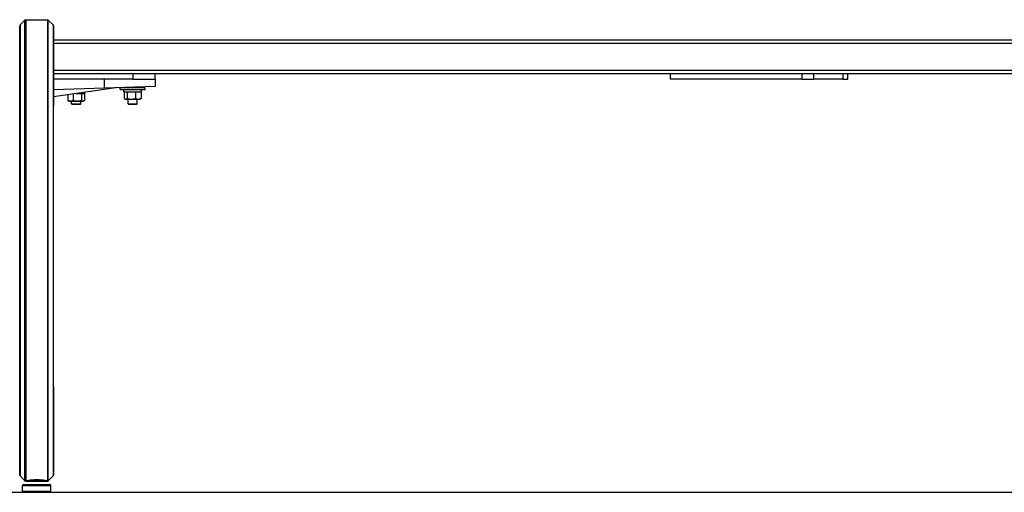
# Model space of a CAD drawing. Extents: x 0 to 8400, y 0 to 5940.
# Drawn here: x 2548 to 3420, y 1419 to 1837 of the extents above; entities that cross this region are included whole.
import ezdxf

# ---------------------------------------------------------------- set-up
doc = ezdxf.new("R2010")
doc.units = 0
doc.header["$LTSCALE"] = 6
for name, color, linetype in [('P001', 131, 'CONTINUOUS'), ('P901', 135, 'CONTINUOUS'), ('P_7THICK', 7, 'CONTINUOUS')]:
    doc.layers.add(name, color=color, linetype=linetype)

msp = doc.modelspace()

# ---------------------------------------------------------------- linework, layer by layer
at = {"layer": 'P001'}
for p, q in [((2553.17, 1837.09), (2548.79, 1832.71)), ((2553.87, 1837.38), (2573.04, 1837.38)), ((2573.75, 1837.09), (2578.13, 1832.71)), ((2553.87, 1819.38), (2553.87, 1819.38)), ((2573.04, 1819.38), (2573.04, 1819.38)), ((3856.39, 1819.38), (2578.42, 1819.38)), ((3855.68, 1789.38), (2578.42, 1789.38)), ((2648.46, 1789.38), (2648.46, 1784.88)), ((2668.46, 1784.88), (2668.46, 1789.38)), ((3124.24, 1784.88), (3124.24, 1789.38)), ((3240.57, 1789.38), (3240.57, 1784.88)), ((3251.03, 1784.88), (3251.03, 1789.38)), ((3276.9, 1789.38), (3276.9, 1784.88)), ((3281.22, 1784.88), (3281.22, 1789.38)), ((2648.46, 1784.88), (2578.42, 1784.88)), ((2623.46, 1776.8), (2623.46, 1784.88)), ((2668.46, 1778.37), (2623.46, 1776.8)), ((2637.46, 1775.68), (2637.46, 1777.28)), ((2659.46, 1777.28), (2637.46, 1777.28)), ((2644.46, 1777.28), (2644.46, 1777.54)), ((2648.46, 1784.88), (2668.46, 1784.88)), ((2652.46, 1777.28), (2652.46, 1777.81)), ((2659.46, 1775.68), (2659.46, 1777.28)), ((2668.46, 1784.88), (2668.46, 1778.37)), ((3240.57, 1784.88), (3124.24, 1784.88)), ((3240.57, 1784.88), (3251.03, 1784.88)), ((3276.9, 1784.88), (3251.03, 1784.88)), ((3276.9, 1784.88), (3281.22, 1784.88)), ((2633.5, 1777.15), (2578.42, 1769.12)), ((2623.46, 1776.8), (2578.42, 1775.23)), ((2591.04, 1770.96), (2591.04, 1766.06)), ((2595.72, 1771.64), (2595.72, 1766.06)), ((2598.04, 1771.98), (2606.16, 1771.98)), ((2603.14, 1771.98), (2603.14, 1766.06)), ((2605.88, 1771.98), (2605.88, 1766.06)), ((2606.16, 1771.98), (2606.16, 1773.17)), ((2637.46, 1775.68), (2659.46, 1775.68)), ((2640.76, 1773.68), (2640.76, 1775.68)), ((2640.76, 1773.68), (2656.16, 1773.68)), ((2641.05, 1773.68), (2641.05, 1767.76)), ((2643.7, 1773.68), (2643.7, 1767.76)), ((2651.1, 1773.68), (2651.1, 1767.76)), ((2655.86, 1773.68), (2655.86, 1767.76)), ((2656.16, 1773.68), (2656.16, 1775.68)), ((2548.5, 1512.35), (2548.5, 1761.39)), ((2578.42, 1512.35), (2578.42, 1761.39)), ((2591.96, 1765.48), (2591.48, 1765.76)), ((2591.96, 1765.48), (2593.38, 1765.48)), ((2593.38, 1765.48), (2599.43, 1765.48)), ((2594.46, 1762.88), (2594.46, 1765.48)), ((2594.96, 1762.38), (2594.46, 1762.88)), ((2594.46, 1762.88), (2602.46, 1762.88)), ((2601.96, 1762.38), (2594.96, 1762.38)), ((2599.43, 1765.48), (2604.51, 1765.48)), ((2601.96, 1762.38), (2602.46, 1762.88)), ((2602.46, 1762.88), (2602.46, 1765.48)), ((2604.51, 1765.48), (2604.96, 1765.48)), ((2604.96, 1765.48), (2605.44, 1765.76)), ((2641.96, 1767.18), (2641.51, 1767.44)), ((2641.96, 1767.18), (2642.38, 1767.18)), ((2642.38, 1767.18), (2647.4, 1767.18)), ((2644.46, 1762.88), (2644.46, 1767.18)), ((2644.96, 1762.38), (2644.46, 1762.88)), ((2644.46, 1762.88), (2652.46, 1762.88)), ((2651.96, 1762.38), (2644.96, 1762.38)), ((2647.4, 1767.18), (2653.48, 1767.18)), ((2651.96, 1762.38), (2652.46, 1762.88)), ((2652.46, 1762.88), (2652.46, 1767.18)), ((2653.48, 1767.18), (2654.96, 1767.18)), ((2654.96, 1767.18), (2655.4, 1767.44)), ((2548.79, 1434.05), (2553.17, 1429.67)), ((2553.46, 1429.49), (2553.46, 1429.58)), ((2553.87, 1429.38), (2573.04, 1429.38)), ((2578.13, 1434.05), (2573.75, 1429.67)), ((2550.96, 1420.47), (2550.96, 1425.27)), ((2551.96, 1426.27), (2574.96, 1426.27)), ((2575.96, 1420.47), (2575.96, 1425.27)), ((2574.96, 1419.47), (2551.96, 1419.47))]:
    msp.add_line(p, q, dxfattribs=at)
for centre, start, end in [((2549.5, 1832), 135, 180.01898), ((2553.87, 1836.38), 90, 135), ((2573.04, 1836.38), 45, 90), ((2577.42, 1832), 359.98102, 45), ((2549.5, 1434.76), 180.42671, 225), ((2553.87, 1430.38), 225, 246.25961), ((2553.87, 1430.38), 254.49816, 270), ((2554.46, 1430.38), 242.98798, 270), ((2572.46, 1430.38), 270, 297.01202), ((2573.04, 1430.38), 270, 315), ((2577.42, 1434.76), 315, 359.57329), ((2551.96, 1425.27), 90, 180), ((2551.96, 1420.47), 180, 270), ((2574.96, 1425.27), 0, 90), ((2574.96, 1420.47), 270, 0)]:
    msp.add_arc(centre, 1, start, end, dxfattribs=at)
for points, knots in [([(2548.5, 1761.39), (2548.5, 1769.87), (2548.5, 1778.29), (2548.49, 1793.73), (2548.49, 1800.95), (2548.49, 1813.3), (2548.49, 1818.59), (2548.49, 1826.61), (2548.5, 1829.44), (2548.5, 1831.62), (2548.5, 1831.63), (2548.5, 1832)], [0, 0, 0, 0, 2.558967, 2.558967, 5.110445, 5.110445, 7.662377, 7.662377, 10.213914, 10.213914, 11.557847, 11.557847, 11.557847, 11.557847]), ([(2578.42, 1832), (2578.42, 1831.98), (2578.42, 1831.98), (2578.42, 1831.58), (2578.42, 1829.83), (2578.42, 1823.78), (2578.42, 1819.41), (2578.42, 1808.63), (2578.42, 1802.1), (2578.42, 1787.67), (2578.42, 1779.58), (2578.42, 1768.01), (2578.42, 1764.71), (2578.42, 1761.39)], [0, 0, 0, 0, 0.331586, 0.331586, 2.882905, 2.882905, 5.435345, 5.435345, 7.9875, 7.9875, 10.556763, 10.556763, 11.558666, 11.558666, 11.558666, 11.558666]), ([(2548.5, 1434.75), (2548.5, 1434.79), (2548.5, 1434.79), (2548.49, 1435.13), (2548.49, 1435.93), (2548.49, 1437.69), (2548.49, 1438.19), (2548.49, 1441.25), (2548.49, 1444.98), (2548.49, 1454.31), (2548.49, 1460.02), (2548.49, 1472.64), (2548.49, 1479.71), (2548.49, 1495.2), (2548.5, 1503.93), (2548.5, 1512.35)], [0, 0, 0, 0, 0.381261, 0.381261, 1.874298, 1.874298, 2.36953, 2.36953, 4.633414, 4.633414, 6.896426, 6.896426, 9.154993, 9.154993, 11.695607, 11.695607, 11.695607, 11.695607]), ([(2578.42, 1512.35), (2578.42, 1504.18), (2578.42, 1495.71), (2578.42, 1480.4), (2578.43, 1473.29), (2578.43, 1460.58), (2578.43, 1454.81), (2578.43, 1445.36), (2578.42, 1441.56), (2578.42, 1438.33), (2578.42, 1437.75), (2578.42, 1435.74), (2578.42, 1434.91), (2578.42, 1434.76), (2578.42, 1434.76), (2578.42, 1434.75)], [0, 0, 0, 0, 2.467435, 2.467435, 4.729193, 4.729193, 6.992138, 6.992138, 9.25606, 9.25606, 9.822427, 9.822427, 11.532542, 11.532542, 11.695343, 11.695343, 11.695343, 11.695343]), ([(2553.46, 1429.58), (2553.46, 1429.58), (2553.46, 1429.58), (2553.46, 1429.58), (2553.46, 1429.58), (2553.46, 1429.58), (2553.46, 1429.58), (2553.46, 1429.59), (2553.46, 1429.59), (2553.49, 1429.64), (2553.64, 1429.63), (2553.85, 1429.69), (2553.86, 1429.69), (2553.87, 1429.7)], [-0.2622238, -0.2622238, -0.2622238, -0.2622238, -0.2608803, -0.2608803, -0.2584414, -0.2584414, -0.2546445, -0.2546445, -0.2369532, -0.2369532, -0.0124174, -0.0124174, -0.0019714, -0.0019714, -0.0019714, -0.0019714]), ([(2553.87, 1429.7), (2553.59, 1429.61), (2553.46, 1429.54), (2553.46, 1429.44), (2553.59, 1429.41), (2553.87, 1429.39)], [1.2343047, 1.2343047, 1.2343047, 1.2343047, 1.5121604, 1.5121604, 1.7890926, 1.7890926, 1.7890926, 1.7890926]), ([(2554, 1429.49), (2553.91, 1429.54), (2553.95, 1429.6), (2554.34, 1429.78), (2554.76, 1429.9), (2555.98, 1430.15), (2556.77, 1430.27), (2557.68, 1430.38)], [0.4301937, 0.4301937, 0.4301937, 0.4301937, 0.7039795, 0.7039795, 1.0403855, 1.0403855, 1.3780976, 1.3780976, 1.3780976, 1.3780976]), ([(2557.68, 1430.38), (2558.28, 1430.45), (2558.94, 1430.52), (2560.86, 1430.66), (2562.2, 1430.71), (2563.46, 1430.71), (2564.72, 1430.71), (2566.06, 1430.66), (2567.98, 1430.52), (2568.64, 1430.45), (2569.24, 1430.38)], [-0.5892, -0.5892, -0.5892, -0.5892, -0.377263, -0.377263, 0, 0, 0, 0.377263, 0.377263, 0.5892, 0.5892, 0.5892, 0.5892]), ([(2569.24, 1430.38), (2569.78, 1430.32), (2570.28, 1430.25), (2571.49, 1430.05), (2572.07, 1429.92), (2572.83, 1429.69), (2573, 1429.6), (2572.95, 1429.51), (2572.93, 1429.5), (2572.91, 1429.49)], [0.5581526, 0.5581526, 0.5581526, 0.5581526, 0.7610508, 0.7610508, 1.1027698, 1.1027698, 1.4432369, 1.4432369, 1.506169, 1.506169, 1.506169, 1.506169])]:
    msp.add_open_spline(points, degree=3, knots=knots, dxfattribs=at)
for points, weights in [([(2591.48, 1765.76), (2591.27, 1765.88), (2591.04, 1766.06)], [1.01604712205, 1.01152024042, 1]), ([(2591.04, 1766.06), (2592.29, 1765.48), (2593.38, 1765.48)], [1, 1.0379548493, 1]), ([(2593.38, 1765.48), (2594.47, 1765.48), (2595.72, 1766.06)], [1, 1.0379548493, 1]), ([(2595.72, 1766.06), (2597.71, 1765.48), (2599.43, 1765.48)], [1, 1.0379548493, 1]), ([(2599.43, 1765.48), (2601.16, 1765.48), (2603.14, 1766.06)], [1, 1.0379548493, 1]), ([(2603.14, 1766.06), (2603.88, 1765.48), (2604.51, 1765.48)], [1, 1.0379548493, 1]), ([(2604.51, 1765.48), (2605.15, 1765.48), (2605.88, 1766.06)], [1, 1.0379548493, 1]), ([(2641.05, 1767.76), (2641.76, 1767.18), (2642.38, 1767.18)], [1, 1.0379548493, 1]), ([(2642.38, 1767.18), (2642.99, 1767.18), (2643.7, 1767.76)], [1, 1.0379548493, 1]), ([(2643.7, 1767.76), (2645.68, 1767.18), (2647.4, 1767.18)], [1, 1.0379548493, 1]), ([(2647.4, 1767.18), (2649.12, 1767.18), (2651.1, 1767.76)], [1, 1.0379548493, 1]), ([(2651.1, 1767.76), (2652.38, 1767.18), (2653.48, 1767.18)], [1, 1.0379548493, 1]), ([(2653.48, 1767.18), (2654.59, 1767.18), (2655.86, 1767.76)], [1, 1.0379548493, 1]), ([(2655.86, 1767.76), (2655.63, 1767.57), (2655.4, 1767.44)], [1, 1.0124735861, 1.01674846489])]:
    msp.add_rational_spline(points, weights, degree=2, dxfattribs=at)
msp.add_open_spline([(2573.45, 1429.47), (2573.43, 1429.45), (2573.38, 1429.43), (2573.31, 1429.42)], degree=3, dxfattribs=at)
at = {"layer": 'P901'}
for p, q in [((2553.87, 1816.38), (2553.87, 1816.38)), ((2573.04, 1816.38), (2573.04, 1816.38)), ((3857.4, 1816.38), (2578.42, 1816.38)), ((3857.44, 1792.38), (2578.42, 1792.38)), ((2548.79, 1761.47), (2548.79, 1512.43)), ((2553.17, 1512.84), (2553.17, 1761.97)), ((2553.87, 1762), (2553.87, 1512.87)), ((2573.04, 1762), (2573.04, 1512.87)), ((2573.75, 1512.84), (2573.75, 1761.97)), ((2578.13, 1761.47), (2578.13, 1512.43)), ((2557.68, 1430.38), (2569.24, 1430.38)), ((2575.96, 1425.27), (2550.96, 1425.27)), ((2550.96, 1420.47), (2575.96, 1420.47))]:
    msp.add_line(p, q, dxfattribs=at)
for centre, major_axis, start_param, end_param in [((2549.5, 1761.39), (-1, 0), 5.497787, 6.283185), ((2553.87, 1761.89), (-1, 0), 4.712389, 5.497787), ((2573.04, 1761.89), (1, 0), 0.785398, 1.570796), ((2577.42, 1761.39), (1, 0), 0, 0.785398), ((2549.5, 1512.35), (-1, 0), 5.497787, 6.283185), ((2553.87, 1512.76), (-1, 0), 4.712389, 5.497787), ((2573.04, 1512.76), (1, 0), 0.785398, 1.570796), ((2577.42, 1512.35), (1, 0), 0, 0.785398)]:
    msp.add_ellipse(centre, major_axis=major_axis, ratio=0.113203, start_param=start_param, end_param=end_param, dxfattribs=at)
for points, knots in [([(2548.79, 1832.71), (2548.79, 1832.71), (2548.79, 1832.26), (2548.79, 1830.47), (2548.79, 1829.15), (2548.79, 1826.55), (2548.79, 1825.59), (2548.79, 1823.98), (2548.79, 1823.42), (2548.79, 1822.24), (2548.79, 1821.62), (2548.79, 1818.44), (2548.79, 1815.54), (2548.79, 1810.7), (2548.79, 1809), (2548.79, 1806.32), (2548.79, 1805.4), (2548.79, 1803.53), (2548.79, 1802.58), (2548.79, 1797.76), (2548.79, 1793.68), (2548.79, 1787.21), (2548.79, 1785), (2548.79, 1781.59), (2548.79, 1780.44), (2548.79, 1778.13), (2548.79, 1776.97), (2548.79, 1771.14), (2548.79, 1766.36), (2548.79, 1761.47)], [0, 0, 0, 0, 0.0146904, 0.0146904, 0.0293807, 0.0293807, 0.0367259, 0.0367259, 0.0403985, 0.0403985, 0.0440711, 0.0440711, 0.0587614, 0.0587614, 0.0661066, 0.0661066, 0.0697792, 0.0697792, 0.0734518, 0.0734518, 0.0881421, 0.0881421, 0.0954873, 0.0954873, 0.0991599, 0.0991599, 0.1028325, 0.1028325, 0.1175228, 0.1175228, 0.1175228, 0.1175228]), ([(2553.17, 1761.97), (2553.17, 1764.55), (2553.17, 1767.1), (2553.17, 1770.89), (2553.17, 1772.15), (2553.17, 1774.66), (2553.17, 1775.91), (2553.17, 1782.09), (2553.17, 1786.83), (2553.17, 1793.64), (2553.17, 1795.86), (2553.17, 1799.11), (2553.17, 1800.18), (2553.17, 1802.3), (2553.17, 1803.34), (2553.17, 1808.43), (2553.17, 1812.17), (2553.17, 1817.28), (2553.17, 1818.9), (2553.17, 1821.21), (2553.17, 1821.95), (2553.17, 1823.4), (2553.17, 1824.09), (2553.17, 1827.43), (2553.17, 1829.68), (2553.17, 1832.42), (2553.17, 1833.23), (2553.17, 1834.63), (2553.17, 1835.22), (2553.17, 1836.62), (2553.17, 1837.09), (2553.17, 1837.09)], [0, 0, 0, 0, 0.0077492, 0.0077492, 0.0116238, 0.0116238, 0.0154984, 0.0154984, 0.0309968, 0.0309968, 0.038746, 0.038746, 0.0426206, 0.0426206, 0.0464952, 0.0464952, 0.0619936, 0.0619936, 0.0697428, 0.0697428, 0.0736174, 0.0736174, 0.077492, 0.077492, 0.0929903, 0.0929903, 0.1007395, 0.1007395, 0.1084887, 0.1084887, 0.1239871, 0.1239871, 0.1239871, 0.1239871]), ([(2553.87, 1837.38), (2553.87, 1837.38), (2553.87, 1836.91), (2553.87, 1835.97), (2553.87, 1835.5), (2553.87, 1834.92), (2553.87, 1834.22), (2553.87, 1833.51), (2553.87, 1832.7), (2553.87, 1831.78), (2553.87, 1829.95), (2553.87, 1827.69), (2553.87, 1825.01), (2553.87, 1824.34), (2553.87, 1823.64), (2553.87, 1822.92), (2553.87, 1822.19), (2553.87, 1821.44), (2553.87, 1820.67), (2553.87, 1819.13), (2553.87, 1817.5), (2553.87, 1815.79), (2553.87, 1812.37), (2553.87, 1808.62), (2553.87, 1804.54), (2553.87, 1803.52), (2553.87, 1802.47), (2553.87, 1801.41), (2553.87, 1800.35), (2553.87, 1799.27), (2553.87, 1798.19), (2553.87, 1796.01), (2553.87, 1793.79), (2553.87, 1791.51), (2553.87, 1786.95), (2553.87, 1782.2), (2553.87, 1777.23), (2553.87, 1775.99), (2553.87, 1774.73), (2553.87, 1773.48), (2553.87, 1772.22), (2553.87, 1770.96), (2553.87, 1769.69), (2553.87, 1767.15), (2553.87, 1764.59), (2553.87, 1762)], [0, 0, 0, 0, 0.0154654, 0.0154654, 0.0154654, 0.0231981, 0.0231981, 0.0231981, 0.0309308, 0.0309308, 0.0309308, 0.0463962, 0.0463962, 0.0463962, 0.0502626, 0.0502626, 0.0502626, 0.0541289, 0.0541289, 0.0541289, 0.0618616, 0.0618616, 0.0618616, 0.077327, 0.077327, 0.077327, 0.0811934, 0.0811934, 0.0811934, 0.0850597, 0.0850597, 0.0850597, 0.0927924, 0.0927924, 0.0927924, 0.1082579, 0.1082579, 0.1082579, 0.1121242, 0.1121242, 0.1121242, 0.1159906, 0.1159906, 0.1159906, 0.1237233, 0.1237233, 0.1237233, 0.1237233]), ([(2573.04, 1837.38), (2573.04, 1837.38), (2573.04, 1836.91), (2573.04, 1835.97), (2573.04, 1835.5), (2573.04, 1834.92), (2573.04, 1834.22), (2573.04, 1833.51), (2573.04, 1832.7), (2573.04, 1831.78), (2573.04, 1829.95), (2573.04, 1827.69), (2573.04, 1825.01), (2573.04, 1824.34), (2573.04, 1823.64), (2573.04, 1822.92), (2573.04, 1822.19), (2573.04, 1821.44), (2573.04, 1820.67), (2573.04, 1819.13), (2573.04, 1817.5), (2573.04, 1815.79), (2573.04, 1812.37), (2573.04, 1808.62), (2573.04, 1804.54), (2573.04, 1803.52), (2573.04, 1802.47), (2573.04, 1801.41), (2573.04, 1800.35), (2573.04, 1799.27), (2573.04, 1798.19), (2573.04, 1796.01), (2573.04, 1793.79), (2573.04, 1791.51), (2573.04, 1786.95), (2573.04, 1782.2), (2573.04, 1777.23), (2573.04, 1775.99), (2573.04, 1774.73), (2573.04, 1773.48), (2573.04, 1772.22), (2573.04, 1770.96), (2573.04, 1769.69), (2573.04, 1767.15), (2573.04, 1764.59), (2573.04, 1762)], [0, 0, 0, 0, 0.0154654, 0.0154654, 0.0154654, 0.0231981, 0.0231981, 0.0231981, 0.0309308, 0.0309308, 0.0309308, 0.0463962, 0.0463962, 0.0463962, 0.0502626, 0.0502626, 0.0502626, 0.0541289, 0.0541289, 0.0541289, 0.0618616, 0.0618616, 0.0618616, 0.077327, 0.077327, 0.077327, 0.0811934, 0.0811934, 0.0811934, 0.0850597, 0.0850597, 0.0850597, 0.0927924, 0.0927924, 0.0927924, 0.1082579, 0.1082579, 0.1082579, 0.1121242, 0.1121242, 0.1121242, 0.1159906, 0.1159906, 0.1159906, 0.1237233, 0.1237233, 0.1237233, 0.1237233]), ([(2573.75, 1761.97), (2573.75, 1764.55), (2573.75, 1767.1), (2573.75, 1770.89), (2573.75, 1772.15), (2573.75, 1774.66), (2573.75, 1775.91), (2573.75, 1782.09), (2573.75, 1786.83), (2573.75, 1793.64), (2573.75, 1795.86), (2573.75, 1799.11), (2573.75, 1800.18), (2573.75, 1802.3), (2573.75, 1803.34), (2573.75, 1808.43), (2573.75, 1812.17), (2573.75, 1817.28), (2573.75, 1818.9), (2573.75, 1821.21), (2573.75, 1821.95), (2573.75, 1823.4), (2573.75, 1824.09), (2573.75, 1827.43), (2573.75, 1829.68), (2573.75, 1832.42), (2573.75, 1833.23), (2573.75, 1834.63), (2573.75, 1835.22), (2573.75, 1836.62), (2573.75, 1837.09), (2573.75, 1837.09)], [0, 0, 0, 0, 0.0077492, 0.0077492, 0.0116238, 0.0116238, 0.0154984, 0.0154984, 0.0309968, 0.0309968, 0.038746, 0.038746, 0.0426206, 0.0426206, 0.0464952, 0.0464952, 0.0619936, 0.0619936, 0.0697428, 0.0697428, 0.0736174, 0.0736174, 0.077492, 0.077492, 0.0929903, 0.0929903, 0.1007395, 0.1007395, 0.1084887, 0.1084887, 0.1239871, 0.1239871, 0.1239871, 0.1239871]), ([(2578.13, 1832.71), (2578.13, 1832.71), (2578.13, 1832.26), (2578.13, 1830.47), (2578.13, 1829.15), (2578.13, 1826.55), (2578.13, 1825.59), (2578.13, 1823.98), (2578.13, 1823.42), (2578.13, 1822.24), (2578.13, 1821.62), (2578.13, 1818.44), (2578.13, 1815.54), (2578.13, 1810.7), (2578.13, 1809), (2578.13, 1806.32), (2578.13, 1805.4), (2578.13, 1803.53), (2578.13, 1802.58), (2578.13, 1797.76), (2578.13, 1793.68), (2578.13, 1787.21), (2578.13, 1785), (2578.13, 1781.59), (2578.13, 1780.44), (2578.13, 1778.13), (2578.13, 1776.97), (2578.13, 1771.14), (2578.13, 1766.36), (2578.13, 1761.47)], [0, 0, 0, 0, 0.0146904, 0.0146904, 0.0293807, 0.0293807, 0.0367259, 0.0367259, 0.0403985, 0.0403985, 0.0440711, 0.0440711, 0.0587614, 0.0587614, 0.0661066, 0.0661066, 0.0697792, 0.0697792, 0.0734518, 0.0734518, 0.0881421, 0.0881421, 0.0954873, 0.0954873, 0.0991599, 0.0991599, 0.1028325, 0.1028325, 0.1175228, 0.1175228, 0.1175228, 0.1175228]), ([(2548.79, 1512.43), (2548.79, 1511.19), (2548.79, 1509.95), (2548.79, 1507.48), (2548.79, 1506.24), (2548.79, 1502.52), (2548.79, 1500.04), (2548.79, 1495.08), (2548.79, 1492.64), (2548.79, 1487.82), (2548.79, 1485.44), (2548.79, 1480.75), (2548.79, 1478.44), (2548.79, 1475.03), (2548.79, 1473.9), (2548.79, 1471.69), (2548.79, 1470.6), (2548.78, 1467.39), (2548.78, 1465.32), (2548.78, 1461.33), (2548.78, 1459.41), (2548.78, 1457.1), (2548.78, 1456.64), (2548.78, 1455.74), (2548.78, 1455.29), (2548.78, 1453.96), (2548.78, 1453.11), (2548.78, 1450.62), (2548.78, 1449.07), (2548.79, 1446.17), (2548.79, 1444.82), (2548.79, 1442.96), (2548.79, 1442.36), (2548.79, 1441.23), (2548.79, 1440.69), (2548.79, 1439.17), (2548.79, 1438.29), (2548.79, 1436.76), (2548.79, 1436.12), (2548.79, 1435.35), (2548.79, 1435.12), (2548.79, 1434.73), (2548.79, 1434.57), (2548.79, 1434.31), (2548.79, 1434.21), (2548.79, 1434.08), (2548.79, 1434.05), (2548.79, 1434.05)], [0, 0, 0, 0, 0.0037171, 0.0037171, 0.0074343, 0.0074343, 0.0148685, 0.0148685, 0.0223028, 0.0223028, 0.0297371, 0.0297371, 0.0371714, 0.0371714, 0.0408885, 0.0408885, 0.0446056, 0.0446056, 0.0520399, 0.0520399, 0.0594742, 0.0594742, 0.0613327, 0.0613327, 0.0631913, 0.0631913, 0.0669085, 0.0669085, 0.0743427, 0.0743427, 0.081777, 0.081777, 0.0854941, 0.0854941, 0.0892113, 0.0892113, 0.0966455, 0.0966455, 0.1040798, 0.1040798, 0.1077969, 0.1077969, 0.1115141, 0.1115141, 0.1152312, 0.1152312, 0.1189484, 0.1189484, 0.1189484, 0.1189484]), ([(2553.17, 1429.67), (2553.17, 1429.67), (2553.17, 1429.68), (2553.17, 1429.68), (2553.17, 1429.7), (2553.17, 1429.74), (2553.17, 1429.85), (2553.17, 1430.06), (2553.17, 1430.4), (2553.17, 1430.82), (2553.17, 1431.06), (2553.17, 1431.89), (2553.17, 1432.58), (2553.17, 1434.2), (2553.17, 1435.14), (2553.17, 1437.28), (2553.17, 1438.47), (2553.17, 1440.47), (2553.17, 1441.16), (2553.17, 1442.6), (2553.17, 1443.34), (2553.17, 1445.66), (2553.17, 1447.31), (2553.17, 1450.81), (2553.17, 1452.66), (2553.17, 1455.61), (2553.17, 1456.62), (2553.17, 1458.67), (2553.17, 1459.72), (2553.17, 1462.91), (2553.17, 1465.1), (2553.17, 1469.63), (2553.17, 1471.96), (2553.17, 1475.56), (2553.17, 1476.78), (2553.17, 1479.25), (2553.17, 1480.5), (2553.17, 1484.24), (2553.17, 1486.77), (2553.17, 1491.87), (2553.17, 1494.45), (2553.17, 1498.36), (2553.17, 1499.67), (2553.17, 1502.3), (2553.17, 1503.62), (2553.17, 1507.58), (2553.17, 1510.21), (2553.17, 1512.84)], [-0.0000001, -0.0000001, -0.0000001, -0.0000001, 0.0009862, 0.0009862, 0.0019725, 0.0039451, 0.0039451, 0.0078903, 0.0118354, 0.0118354, 0.0157806, 0.0157806, 0.0236709, 0.0236709, 0.0315613, 0.0315613, 0.0394516, 0.0394516, 0.0433968, 0.0433968, 0.0473419, 0.0473419, 0.0552323, 0.0552323, 0.0631226, 0.0631226, 0.0670677, 0.0670677, 0.0710129, 0.0710129, 0.0789032, 0.0789032, 0.0867936, 0.0867936, 0.0907387, 0.0907387, 0.0946839, 0.0946839, 0.1025742, 0.1025742, 0.1104646, 0.1104646, 0.1144097, 0.1144097, 0.1183549, 0.1183549, 0.1262452, 0.1262452, 0.1262452, 0.1262452]), ([(2573.75, 1429.67), (2573.75, 1429.67), (2573.75, 1429.68), (2573.75, 1429.68), (2573.75, 1429.7), (2573.75, 1429.74), (2573.75, 1429.85), (2573.75, 1430.06), (2573.75, 1430.4), (2573.75, 1430.82), (2573.75, 1431.06), (2573.75, 1431.89), (2573.75, 1432.58), (2573.75, 1434.2), (2573.75, 1435.14), (2573.75, 1437.28), (2573.75, 1438.47), (2573.75, 1440.47), (2573.75, 1441.16), (2573.75, 1442.6), (2573.75, 1443.34), (2573.75, 1445.66), (2573.75, 1447.31), (2573.75, 1450.81), (2573.75, 1452.66), (2573.75, 1455.61), (2573.75, 1456.62), (2573.75, 1458.67), (2573.75, 1459.72), (2573.75, 1462.91), (2573.75, 1465.1), (2573.75, 1469.63), (2573.75, 1471.96), (2573.75, 1475.56), (2573.75, 1476.78), (2573.75, 1479.25), (2573.75, 1480.5), (2573.75, 1484.24), (2573.75, 1486.77), (2573.75, 1491.87), (2573.75, 1494.45), (2573.75, 1498.36), (2573.75, 1499.67), (2573.75, 1502.3), (2573.75, 1503.62), (2573.75, 1507.58), (2573.75, 1510.21), (2573.75, 1512.84)], [-0.0000001, -0.0000001, -0.0000001, -0.0000001, 0.0009862, 0.0009862, 0.0019725, 0.0039451, 0.0039451, 0.0078903, 0.0118354, 0.0118354, 0.0157806, 0.0157806, 0.0236709, 0.0236709, 0.0315613, 0.0315613, 0.0394516, 0.0394516, 0.0433968, 0.0433968, 0.0473419, 0.0473419, 0.0552323, 0.0552323, 0.0631226, 0.0631226, 0.0670677, 0.0670677, 0.0710129, 0.0710129, 0.0789032, 0.0789032, 0.0867936, 0.0867936, 0.0907387, 0.0907387, 0.0946839, 0.0946839, 0.1025742, 0.1025742, 0.1104646, 0.1104646, 0.1144097, 0.1144097, 0.1183549, 0.1183549, 0.1262452, 0.1262452, 0.1262452, 0.1262452]), ([(2578.13, 1512.43), (2578.13, 1511.19), (2578.13, 1509.95), (2578.13, 1507.48), (2578.13, 1506.24), (2578.13, 1502.52), (2578.13, 1500.04), (2578.13, 1495.08), (2578.13, 1492.64), (2578.13, 1487.82), (2578.13, 1485.44), (2578.13, 1480.75), (2578.13, 1478.44), (2578.13, 1475.03), (2578.13, 1473.9), (2578.13, 1471.69), (2578.13, 1470.6), (2578.13, 1467.39), (2578.13, 1465.32), (2578.13, 1461.33), (2578.13, 1459.41), (2578.13, 1457.1), (2578.13, 1456.64), (2578.13, 1455.74), (2578.13, 1455.29), (2578.13, 1453.96), (2578.13, 1453.11), (2578.13, 1450.62), (2578.13, 1449.07), (2578.13, 1446.17), (2578.13, 1444.82), (2578.13, 1442.96), (2578.13, 1442.36), (2578.13, 1441.23), (2578.13, 1440.69), (2578.13, 1439.17), (2578.13, 1438.29), (2578.13, 1436.76), (2578.13, 1436.12), (2578.13, 1435.35), (2578.13, 1435.12), (2578.13, 1434.73), (2578.13, 1434.57), (2578.13, 1434.31), (2578.13, 1434.21), (2578.13, 1434.08), (2578.13, 1434.05), (2578.13, 1434.05)], [0, 0, 0, 0, 0.0037171, 0.0037171, 0.0074343, 0.0074343, 0.0148685, 0.0148685, 0.0223028, 0.0223028, 0.0297371, 0.0297371, 0.0371714, 0.0371714, 0.0408885, 0.0408885, 0.0446056, 0.0446056, 0.0520399, 0.0520399, 0.0594742, 0.0594742, 0.0613327, 0.0613327, 0.0631913, 0.0631913, 0.0669085, 0.0669085, 0.0743427, 0.0743427, 0.081777, 0.081777, 0.0854941, 0.0854941, 0.0892113, 0.0892113, 0.0966455, 0.0966455, 0.1040798, 0.1040798, 0.1077969, 0.1077969, 0.1115141, 0.1115141, 0.1152312, 0.1152312, 0.1189484, 0.1189484, 0.1189484, 0.1189484]), ([(2553.87, 1504.38), (2553.87, 1503.24), (2553.87, 1502.1), (2553.87, 1500.97), (2553.87, 1500.87), (2553.87, 1500.77), (2553.87, 1500.67), (2553.87, 1499.45), (2553.87, 1498.24), (2553.87, 1497.03), (2553.87, 1497.02), (2553.87, 1497.01), (2553.87, 1497), (2553.87, 1494.56), (2553.87, 1492.14), (2553.87, 1489.75), (2553.87, 1489.59), (2553.87, 1489.42), (2553.87, 1489.26), (2553.87, 1487.03), (2553.87, 1484.82), (2553.87, 1482.64), (2553.87, 1482.31), (2553.87, 1481.98), (2553.87, 1481.66), (2553.87, 1480.81), (2553.87, 1479.97), (2553.87, 1479.13), (2553.87, 1478.73), (2553.87, 1478.32), (2553.87, 1477.91), (2553.87, 1477.16), (2553.87, 1476.41), (2553.87, 1475.67), (2553.87, 1475.19), (2553.87, 1474.72), (2553.87, 1474.24), (2553.87, 1471.83), (2553.87, 1469.49), (2553.87, 1467.22), (2553.87, 1465.7), (2553.87, 1464.21), (2553.87, 1462.75), (2553.87, 1462.03), (2553.87, 1461.32), (2553.87, 1460.61), (2553.87, 1459.54), (2553.87, 1458.49), (2553.87, 1457.46), (2553.87, 1457.25), (2553.87, 1457.04), (2553.87, 1456.83), (2553.87, 1456.02), (2553.87, 1455.22), (2553.87, 1454.43), (2553.87, 1454.3), (2553.87, 1454.16), (2553.87, 1454.03), (2553.87, 1453.11), (2553.87, 1452.23), (2553.87, 1451.36), (2553.87, 1450.5), (2553.87, 1449.66), (2553.87, 1448.84), (2553.87, 1447.08), (2553.87, 1445.43), (2553.87, 1443.88), (2553.87, 1443.26), (2553.87, 1442.65), (2553.87, 1442.06), (2553.87, 1441.92), (2553.87, 1441.77), (2553.87, 1441.63), (2553.87, 1441.1), (2553.87, 1440.58), (2553.87, 1440.08), (2553.87, 1439.9), (2553.87, 1439.72), (2553.87, 1439.55), (2553.87, 1439.1), (2553.87, 1438.67), (2553.87, 1438.26), (2553.87, 1437.43), (2553.87, 1436.66), (2553.87, 1435.94), (2553.87, 1435.66), (2553.87, 1435.38), (2553.87, 1435.11), (2553.87, 1434.38), (2553.87, 1433.71), (2553.87, 1433.11), (2553.87, 1432.3), (2553.87, 1431.61), (2553.87, 1431.05), (2553.87, 1430.98), (2553.87, 1430.91), (2553.87, 1430.84), (2553.87, 1430.65), (2553.87, 1430.48), (2553.87, 1430.32), (2553.87, 1430.11), (2553.87, 1429.94), (2553.87, 1429.8), (2553.87, 1429.78), (2553.87, 1429.76), (2553.87, 1429.75), (2553.87, 1429.73), (2553.87, 1429.71), (2553.87, 1429.7)], [0.0085033, 0.0085033, 0.0085033, 0.0085033, 0.0119108, 0.0119108, 0.0119108, 0.0122078, 0.0122078, 0.0122078, 0.015881, 0.015881, 0.015881, 0.0159123, 0.0159123, 0.0159123, 0.0233214, 0.0233214, 0.0233214, 0.0238215, 0.0238215, 0.0238215, 0.0307304, 0.0307304, 0.0307304, 0.031762, 0.031762, 0.031762, 0.034435, 0.034435, 0.034435, 0.0357322, 0.0357322, 0.0357322, 0.0381395, 0.0381395, 0.0381395, 0.0397026, 0.0397026, 0.0397026, 0.0476432, 0.0476432, 0.0476432, 0.0529576, 0.0529576, 0.0529576, 0.0555835, 0.0555835, 0.0555835, 0.0595539, 0.0595539, 0.0595539, 0.0603667, 0.0603667, 0.0603667, 0.0635241, 0.0635241, 0.0635241, 0.0640712, 0.0640712, 0.0640712, 0.0677757, 0.0677757, 0.0677757, 0.0714646, 0.0714646, 0.0714646, 0.0794051, 0.0794051, 0.0794051, 0.0825938, 0.0825938, 0.0825938, 0.0833755, 0.0833755, 0.0833755, 0.0862984, 0.0862984, 0.0862984, 0.087346, 0.087346, 0.087346, 0.0900029, 0.0900029, 0.0900029, 0.0952861, 0.0952861, 0.0952861, 0.097412, 0.097412, 0.097412, 0.1032279, 0.1032279, 0.1032279, 0.1111677, 0.1111677, 0.1111677, 0.1122301, 0.1122301, 0.1122301, 0.1151361, 0.1151361, 0.1151361, 0.1191076, 0.1191076, 0.1191076, 0.1196391, 0.1196391, 0.1196391, 0.1201404, 0.1201404, 0.1201404, 0.1201404]), ([(2573.04, 1504.38), (2573.04, 1503.24), (2573.04, 1502.1), (2573.04, 1500.97), (2573.04, 1500.87), (2573.04, 1500.77), (2573.04, 1500.67), (2573.04, 1499.45), (2573.04, 1498.24), (2573.04, 1497.03), (2573.04, 1497.02), (2573.04, 1497.01), (2573.04, 1497), (2573.04, 1494.56), (2573.04, 1492.14), (2573.04, 1489.75), (2573.04, 1489.59), (2573.04, 1489.42), (2573.04, 1489.26), (2573.04, 1487.03), (2573.04, 1484.82), (2573.04, 1482.64), (2573.04, 1482.31), (2573.04, 1481.98), (2573.04, 1481.66), (2573.04, 1480.81), (2573.04, 1479.97), (2573.04, 1479.13), (2573.04, 1478.73), (2573.04, 1478.32), (2573.04, 1477.91), (2573.04, 1477.16), (2573.04, 1476.41), (2573.04, 1475.67), (2573.04, 1475.19), (2573.04, 1474.72), (2573.04, 1474.24), (2573.04, 1471.83), (2573.04, 1469.49), (2573.04, 1467.22), (2573.04, 1465.7), (2573.04, 1464.21), (2573.04, 1462.75), (2573.04, 1462.03), (2573.04, 1461.32), (2573.04, 1460.61), (2573.04, 1459.54), (2573.04, 1458.49), (2573.04, 1457.46), (2573.04, 1457.25), (2573.04, 1457.04), (2573.04, 1456.83), (2573.04, 1456.02), (2573.04, 1455.22), (2573.04, 1454.43), (2573.04, 1454.3), (2573.04, 1454.16), (2573.04, 1454.03), (2573.04, 1453.11), (2573.04, 1452.23), (2573.04, 1451.36), (2573.04, 1450.5), (2573.04, 1449.66), (2573.04, 1448.84), (2573.04, 1447.08), (2573.04, 1445.43), (2573.04, 1443.88), (2573.04, 1443.26), (2573.04, 1442.65), (2573.04, 1442.06), (2573.04, 1441.92), (2573.04, 1441.77), (2573.04, 1441.63), (2573.04, 1441.1), (2573.04, 1440.58), (2573.04, 1440.08), (2573.04, 1439.9), (2573.04, 1439.72), (2573.04, 1439.55), (2573.04, 1439.1), (2573.04, 1438.67), (2573.04, 1438.26), (2573.04, 1437.43), (2573.04, 1436.66), (2573.04, 1435.94), (2573.04, 1435.66), (2573.04, 1435.38), (2573.04, 1435.11), (2573.04, 1434.38), (2573.04, 1433.71), (2573.04, 1433.11), (2573.04, 1432.3), (2573.04, 1431.61), (2573.04, 1431.05), (2573.04, 1430.98), (2573.04, 1430.91), (2573.04, 1430.84), (2573.04, 1430.65), (2573.04, 1430.48), (2573.04, 1430.32), (2573.04, 1430.11), (2573.04, 1429.94), (2573.04, 1429.8), (2573.04, 1429.78), (2573.04, 1429.76), (2573.04, 1429.75), (2573.04, 1429.73), (2573.04, 1429.71), (2573.04, 1429.7)], [0.0085033, 0.0085033, 0.0085033, 0.0085033, 0.0119108, 0.0119108, 0.0119108, 0.0122078, 0.0122078, 0.0122078, 0.015881, 0.015881, 0.015881, 0.0159123, 0.0159123, 0.0159123, 0.0233214, 0.0233214, 0.0233214, 0.0238215, 0.0238215, 0.0238215, 0.0307304, 0.0307304, 0.0307304, 0.031762, 0.031762, 0.031762, 0.034435, 0.034435, 0.034435, 0.0357322, 0.0357322, 0.0357322, 0.0381395, 0.0381395, 0.0381395, 0.0397026, 0.0397026, 0.0397026, 0.0476432, 0.0476432, 0.0476432, 0.0529576, 0.0529576, 0.0529576, 0.0555835, 0.0555835, 0.0555835, 0.0595539, 0.0595539, 0.0595539, 0.0603667, 0.0603667, 0.0603667, 0.0635241, 0.0635241, 0.0635241, 0.0640712, 0.0640712, 0.0640712, 0.0677757, 0.0677757, 0.0677757, 0.0714646, 0.0714646, 0.0714646, 0.0794051, 0.0794051, 0.0794051, 0.0825938, 0.0825938, 0.0825938, 0.0833755, 0.0833755, 0.0833755, 0.0862984, 0.0862984, 0.0862984, 0.087346, 0.087346, 0.087346, 0.0900029, 0.0900029, 0.0900029, 0.0952861, 0.0952861, 0.0952861, 0.097412, 0.097412, 0.097412, 0.1032279, 0.1032279, 0.1032279, 0.1111677, 0.1111677, 0.1111677, 0.1122301, 0.1122301, 0.1122301, 0.1151361, 0.1151361, 0.1151361, 0.1191076, 0.1191076, 0.1191076, 0.1196391, 0.1196391, 0.1196391, 0.1201404, 0.1201404, 0.1201404, 0.1201404])]:
    msp.add_open_spline(points, degree=3, knots=knots, dxfattribs=at)
for points in [[(2553.87, 1512.87), (2553.87, 1510.05), (2553.87, 1507.22), (2553.87, 1504.38)], [(2573.04, 1512.87), (2573.04, 1510.05), (2573.04, 1507.22), (2573.04, 1504.38)], [(2553.87, 1429.7), (2553.87, 1429.7), (2553.87, 1429.7), (2553.87, 1429.7)], [(2553.87, 1429.39), (2553.87, 1429.39), (2553.87, 1429.39), (2553.87, 1429.39)], [(2553.87, 1429.39), (2553.87, 1429.38), (2553.87, 1429.38), (2553.87, 1429.38)], [(2573.04, 1429.39), (2573.04, 1429.42), (2573.04, 1429.52), (2573.04, 1429.7)], [(2573.04, 1429.39), (2573.04, 1429.38), (2573.04, 1429.38), (2573.04, 1429.38)]]:
    msp.add_open_spline(points, degree=3, dxfattribs=at)
at = {"layer": 'P_7THICK'}
msp.add_line((1050.09, 1419.47), (4290.87, 1419.47), dxfattribs=at)

doc.saveas('drawing.dxf')
